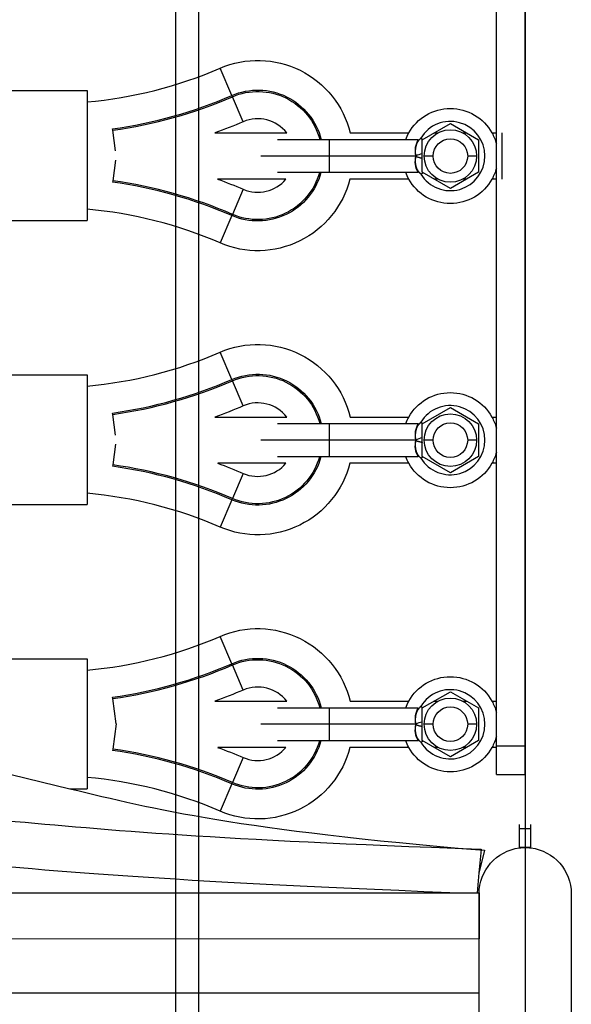
# Model space of a CAD drawing. Units: millimetres. Extents: x -11519 to 12331, y -7707 to 8179.
# Drawn here: x 4152 to 4343, y -981 to -640 of the extents above; entities that cross this region are included whole.
import ezdxf

# ---------------------------------------------------------------- set-up
doc = ezdxf.new("R2010")
doc.units = ezdxf.units.MM
doc.layers.add('DEFAULT', color=7, linetype='Continuous')

msp = doc.modelspace()

# ---------------------------------------------------------------- linework, layer by layer
at = {"layer": 'DEFAULT', "color": 0}
for p, q in [((4205.86, -1214.15), (4205.86, -52.46)), ((4213.86, -1206.15), (4213.86, -60.46)), ((4327.02, -220.49), (4327.02, -1055.49)), ((4327.02, -891.67), (4327.02, -384.3)), ((4317.02, -679.24), (4317.02, -596.73)), ((4225.27, -666.24), (4221.18, -656.77)), ((4130.05, -664.57), (4175.05, -664.57)), ((4175.05, -664.57), (4175.05, -668.47)), ((4175.05, -668.47), (4175.05, -705.66)), ((4225.46, -666.68), (4225.27, -666.24)), ((4229.21, -675.36), (4225.46, -666.68)), ((4183.94, -678.31), (4183.87, -677.84)), ((4184.94, -685.45), (4183.94, -678.31)), ((4219.41, -679.24), (4244.33, -679.24)), ((4266.32, -679.24), (4286.64, -679.24)), ((4291.29, -681.6), (4301.07, -675.95)), ((4295.37, -679.24), (4296.73, -679.24)), ((4301.07, -675.95), (4310.84, -681.6)), ((4305.41, -679.24), (4306.77, -679.24)), ((4315.5, -679.24), (4317.02, -679.24)), ((4317.02, -695.24), (4317.02, -679.24)), ((4319.02, -695.24), (4319.02, -679.24)), ((4241.07, -681.49), (4259.07, -681.49)), ((4259.07, -681.49), (4289.94, -681.49)), ((4259.07, -681.49), (4259.07, -687.24)), ((4290.8, -681.04), (4291.51, -681.47)), ((4291.29, -692.89), (4291.29, -681.6)), ((4310.84, -681.6), (4310.84, -692.89)), ((4184.94, -688.68), (4183.94, -695.83)), ((4259.07, -687.24), (4235.32, -687.24)), ((4289.07, -687.24), (4259.07, -687.24)), ((4259.07, -687.24), (4259.07, -692.99)), ((4295.07, -687.24), (4291.97, -687.24)), ((4310.17, -687.24), (4307.07, -687.24)), ((4301.07, -698.53), (4291.29, -692.89)), ((4310.84, -692.89), (4301.07, -698.53)), ((4183.94, -695.83), (4183.87, -696.3)), ((4244.05, -695.24), (4220.35, -695.24)), ((4259.07, -692.99), (4241.08, -692.99)), ((4289.87, -692.99), (4259.07, -692.99)), ((4286.64, -695.24), (4266.23, -695.24)), ((4290.83, -693.49), (4291.56, -693.04)), ((4296.73, -695.24), (4295.37, -695.24)), ((4306.77, -695.24), (4305.41, -695.24)), ((4317.02, -695.24), (4315.5, -695.24)), ((4317.02, -777.75), (4317.02, -695.24)), ((4229.21, -698.77), (4225.46, -707.46)), ((4175.05, -705.66), (4175.05, -709.57)), ((4130.05, -709.57), (4175.05, -709.57)), ((4225.27, -707.9), (4221.18, -717.36)), ((4225.46, -707.46), (4225.27, -707.9)), ((4225.27, -764.75), (4221.18, -755.28)), ((4130.05, -763.07), (4175.05, -763.07)), ((4175.05, -763.07), (4175.05, -766.98)), ((4175.05, -766.98), (4175.05, -804.17)), ((4225.46, -765.18), (4225.27, -764.75)), ((4229.21, -773.87), (4225.46, -765.18)), ((4291.29, -780.1), (4301.07, -774.46)), ((4301.07, -774.46), (4310.84, -780.1)), ((4183.94, -776.82), (4183.87, -776.35)), ((4184.94, -783.96), (4183.94, -776.82)), ((4219.41, -777.75), (4244.33, -777.75)), ((4266.32, -777.75), (4286.64, -777.75)), ((4315.5, -777.75), (4317.02, -777.75)), ((4317.02, -793.75), (4317.02, -777.75)), ((4241.07, -780), (4259.07, -780)), ((4259.07, -780), (4289.94, -780)), ((4259.07, -780), (4259.07, -785.75)), ((4290.8, -779.54), (4291.51, -779.97)), ((4291.29, -791.39), (4291.29, -780.1)), ((4310.84, -780.1), (4310.84, -791.39)), ((4184.94, -787.19), (4183.94, -794.33)), ((4259.07, -785.75), (4235.32, -785.75)), ((4289.07, -785.75), (4259.07, -785.75)), ((4259.07, -785.75), (4259.07, -791.49)), ((4295.07, -785.75), (4291.97, -785.75)), ((4310.17, -785.75), (4307.07, -785.75)), ((4259.07, -791.49), (4241.08, -791.49)), ((4289.87, -791.49), (4259.07, -791.49)), ((4289.5, -790.36), (4289.5, -790.36)), ((4290.83, -792), (4291.57, -791.55)), ((4301.07, -797.04), (4291.29, -791.39)), ((4310.84, -791.39), (4301.07, -797.04)), ((4183.94, -794.33), (4183.87, -794.8)), ((4244.05, -793.75), (4220.36, -793.75)), ((4286.64, -793.75), (4266.24, -793.75)), ((4317.02, -793.75), (4315.5, -793.75)), ((4317.02, -876.25), (4317.02, -793.75)), ((4229.21, -797.28), (4225.46, -805.96)), ((4175.05, -804.17), (4175.05, -808.07)), ((4130.05, -808.07), (4175.05, -808.07)), ((4225.27, -806.4), (4221.18, -815.87)), ((4225.46, -805.96), (4225.27, -806.4)), ((4225.27, -863.25), (4221.18, -853.78)), ((4130.05, -861.58), (4175.05, -861.58)), ((4175.05, -861.58), (4175.05, -865.48)), ((4225.46, -863.69), (4225.27, -863.25)), ((4175.05, -865.48), (4175.05, -902.67)), ((4229.21, -872.37), (4225.46, -863.69)), ((4291.29, -878.6), (4301.07, -872.96)), ((4301.07, -872.96), (4310.84, -878.6)), ((4183.94, -875.32), (4183.87, -874.85)), ((4185.16, -884.08), (4183.94, -875.32)), ((4219.41, -876.25), (4244.33, -876.25)), ((4266.32, -876.25), (4286.64, -876.25)), ((4295.37, -876.25), (4296.73, -876.25)), ((4305.41, -876.25), (4306.77, -876.25)), ((4315.5, -876.25), (4317.02, -876.25)), ((4317.02, -891.67), (4317.02, -876.25)), ((4241.07, -878.5), (4259.07, -878.5)), ((4259.07, -878.5), (4289.94, -878.5)), ((4259.07, -878.5), (4259.07, -884.25)), ((4290.8, -878.05), (4291.51, -878.48)), ((4291.29, -889.89), (4291.29, -878.6)), ((4310.84, -878.6), (4310.84, -889.89)), ((4185.16, -884.08), (4183.94, -892.83)), ((4259.07, -884.25), (4235.32, -884.25)), ((4289.07, -884.25), (4259.07, -884.25)), ((4259.07, -884.25), (4259.07, -890)), ((4295.07, -884.25), (4291.97, -884.25)), ((4310.17, -884.25), (4307.07, -884.25)), ((4259.07, -890), (4241.08, -890)), ((4289.87, -890), (4259.07, -890)), ((4290.83, -890.5), (4291.57, -890.05)), ((4301.07, -895.54), (4291.29, -889.89)), ((4310.84, -889.89), (4301.07, -895.54)), ((4183.94, -892.83), (4183.87, -893.31)), ((4244.05, -892.25), (4220.36, -892.25)), ((4286.64, -892.25), (4266.24, -892.25)), ((4296.73, -892.25), (4295.37, -892.25)), ((4306.77, -892.25), (4305.41, -892.25)), ((4317.02, -892.25), (4315.5, -892.25)), ((4317.02, -891.67), (4327.02, -891.67)), ((4317.02, -892.25), (4317.02, -891.67)), ((4317.02, -901.67), (4317.02, -892.25)), ((4327.02, -901.67), (4327.02, -891.67)), ((4130.05, -897.1), (4169.06, -906.58)), ((4229.21, -895.78), (4225.46, -904.47)), ((4175.05, -902.67), (4175.05, -906.58)), ((4225.46, -904.47), (4225.27, -904.91)), ((4317.02, -901.67), (4327.02, -901.67)), ((4169.06, -906.58), (4175.05, -906.58)), ((4225.27, -904.91), (4221.18, -914.37)), ((4325.02, -920.5), (4325.02, -918.99)), ((4325.02, -926.99), (4325.02, -920.5)), ((4329.02, -920.5), (4325.02, -920.5)), ((4329.02, -920.5), (4329.02, -918.99)), ((4329.02, -926.99), (4329.02, -920.5)), ((4312.91, -927.95), (4310.99, -935.83)), ((4311.74, -927.66), (4311, -935.72)), ((4311.16, -927.52), (4311.74, -927.58)), ((4311.74, -927.58), (4311.74, -927.66)), ((4329.02, -926.99), (4325.02, -926.99)), ((4325.02, -927.11), (4325.02, -926.99)), ((4329.02, -927.11), (4329.02, -926.99)), ((4311, -935.72), (4310.37, -942.65)), ((4124.75, -942.7), (4300.86, -942.65)), ((4300.86, -942.65), (4310.37, -942.65)), ((4310.37, -942.65), (4311.01, -942.65)), ((4311.01, -942.65), (4311.02, -958.65)), ((4311.02, -977.49), (4311.02, -942.99)), ((4343.02, -942.99), (4343.02, -1002.99)), ((4311.02, -958.65), (4119.46, -958.71)), ((4311.03, -977.49), (4124.26, -977.49)), ((4311.02, -1002.99), (4311.02, -977.49))]:
    msp.add_line(p, q, dxfattribs=at)
at = {"layer": 'DEFAULT', "color": 0, "extrusion": (0, 0, -1)}
for centre, radius, start, end in [((-4234.26, -687.07), 33, 66.6401, 166.2769), ((-4234.26, -687.07), 22.69, 66.6401, 165.7711), ((-4234.26, -687.07), 22.21, 66.6401, 165.4594), ((-4301.07, -687.24), 16.5, 29.007, 90), ((-4301.07, -687.24), 16.5, 90, 150.9988), ((-4161.7, -519.07), 170.25, 246.6401, 250.1861), ((-4301.07, -687.24), 16.5, 20.3851, 29.007), ((-4301.07, -687.24), 9.1, 360, 180), ((-4301.07, -687.24), 16.5, 150.9988, 165.2198), ((-4301.07, -687.24), 6, 270, 90), ((-4301.07, -687.24), 6, 90, 270), ((-4301.07, -687.24), 9.1, 180, 360), ((-4301.07, -687.24), 16.5, 194.7767, 209.0026), ((-4161.7, -855.07), 170.25, 110.151, 113.3598), ((-4234.26, -687.07), 33, 194.3302, 293.3598), ((-4234.26, -687.07), 22.69, 195.1222, 293.3598), ((-4234.26, -687.07), 22.21, 195.4455, 293.3598), ((-4301.07, -687.24), 16.5, 330.9961, 339.6148), ((-4301.07, -687.24), 16.5, 270, 330.9961), ((-4301.07, -687.24), 16.5, 209.0026, 270), ((-4234.26, -785.57), 33, 66.6401, 166.2769), ((-4234.26, -785.57), 22.69, 66.6401, 165.7711), ((-4234.26, -785.57), 22.21, 66.6401, 165.4594), ((-4301.07, -785.75), 16.5, 29.0075, 90), ((-4301.07, -785.75), 16.5, 90, 150.9988), ((-4161.7, -617.57), 170.25, 246.6401, 250.1861), ((-4301.07, -785.75), 16.5, 20.4044, 29.0075), ((-4301.07, -785.75), 9.1, 360, 180), ((-4301.07, -785.75), 16.5, 150.9988, 165.2077), ((-4301.07, -785.75), 6, 270, 90), ((-4301.07, -785.75), 6, 90, 270), ((-4301.07, -785.75), 9.1, 180, 360), ((-4234.26, -785.57), 22.69, 195.1114, 293.3598), ((-4234.26, -785.57), 22.21, 195.4543, 293.3598), ((-4301.07, -785.75), 16.5, 330.9961, 339.6148), ((-4301.07, -785.75), 16.5, 194.7981, 209.0021), ((-4161.7, -953.57), 170.25, 110.151, 113.3598), ((-4234.26, -785.57), 33, 194.3299, 293.3598), ((-4301.07, -785.75), 16.5, 270, 330.9961), ((-4301.07, -785.75), 16.5, 209.0021, 270), ((-4234.26, -884.08), 33, 66.6401, 166.2769), ((-4234.26, -884.08), 22.69, 66.6401, 165.7711), ((-4234.26, -884.08), 22.21, 66.6401, 165.4594), ((-4301.07, -884.25), 16.5, 29.0012, 90), ((-4301.07, -884.25), 16.5, 90, 150.9988), ((-4161.7, -716.08), 170.25, 246.6401, 250.1861), ((-4301.07, -884.25), 16.5, 20.3896, 29.0012), ((-4301.07, -884.25), 9.1, 360, 180), ((-4301.07, -884.25), 16.5, 150.9988, 165.2225), ((-4301.07, -884.25), 6, 270, 90), ((-4301.07, -884.25), 6, 90, 270), ((-4301.07, -884.25), 9.1, 180, 360), ((-4234.26, -884.08), 22.69, 195.1222, 293.3598), ((-4234.26, -884.08), 22.21, 195.4543, 293.3598), ((-4301.07, -884.25), 16.5, 330.9961, 339.6218), ((-4301.07, -884.25), 16.5, 194.7877, 209.0017), ((-4161.7, -1052.08), 170.25, 110.151, 113.3598), ((-4234.26, -884.08), 33, 194.3366, 293.3598), ((-4301.07, -884.25), 16.5, 270, 330.9961), ((-4301.07, -884.25), 16.5, 209.0017, 270), ((-4327.02, -942.99), 16, 0, 82.8253), ((-4327.02, -942.99), 16, 82.8253, 90), ((-4327.02, -942.99), 16, 90, 97.1988), ((-4327.02, -942.99), 16, 97.1988, 180)]:
    msp.add_arc(centre, radius, start, end, dxfattribs=at)
at = {"layer": 'DEFAULT', "color": 0}
for centre, radius, start, end in [((4161.7, -519.07), 150, 275.1044, 293.3599), ((4161.7, -519.07), 160.31, 277.9496, 293.3599), ((4161.7, -519.07), 160.79, 277.9496, 293.3599), ((4234.26, -687.07), 12.75, 37.8799, 113.3599), ((4301.07, -687.24), 12, 211.4144, 148.8707), ((4296.25, -685.39), 7.42, 148.3521, 194.4697), ((4295.93, -689.21), 7.14, 163.9925, 211.9283), ((4292.57, -693.96), 7.58, 99.7117, 117.5507), ((4161.7, -855.07), 160.31, 66.6402, 82.0504), ((4161.7, -855.07), 160.79, 66.6402, 82.0504), ((4234.26, -687.07), 12.75, 246.6402, 320.1462), ((4234.26, -687.07), 12.75, 332.343, 332.3604), ((4161.7, -855.07), 150, 66.6402, 84.8956), ((4161.7, -617.57), 150, 275.1044, 293.3599), ((4161.7, -617.57), 160.31, 277.9496, 293.3599), ((4161.7, -617.57), 160.79, 277.9496, 293.3599), ((4234.26, -785.57), 12.75, 37.8799, 113.3599), ((4301.07, -785.75), 12, 211.4144, 148.8707), ((4296.25, -783.89), 7.42, 148.3521, 194.4697), ((4292.57, -792.46), 7.58, 99.712, 117.5503), ((4295.93, -787.71), 7.14, 163.9925, 211.9283), ((4161.7, -953.57), 160.31, 66.6402, 82.0504), ((4161.7, -953.57), 160.79, 66.6402, 82.0504), ((4234.26, -785.57), 12.75, 246.6402, 320.1467), ((4161.7, -953.57), 150, 66.6402, 84.8956), ((4161.7, -716.08), 150, 275.1044, 293.3599), ((4161.7, -716.08), 160.31, 277.9496, 293.3599), ((4161.7, -716.08), 160.79, 277.9496, 293.3599), ((4234.26, -884.08), 12.75, 37.8799, 113.3599), ((4301.07, -884.25), 12, 211.4144, 148.8707), ((4296.25, -882.4), 7.42, 148.3521, 194.4697), ((4292.56, -890.95), 7.56, 99.7031, 117.5609), ((4295.93, -886.22), 7.14, 163.9925, 211.9283), ((4161.7, -1052.08), 160.31, 66.6402, 82.0504), ((4161.7, -1052.08), 160.79, 66.6402, 82.0504), ((4234.26, -884.08), 12.75, 246.6402, 320.1472), ((4161.7, -1052.08), 150, 66.6402, 84.8956)]:
    msp.add_arc(centre, radius, start, end, dxfattribs=at)
for points in [[(4290.8, -681.04), (4290.77, -681.08), (4290.72, -681.15), (4290.64, -681.24), (4290.56, -681.33), (4290.48, -681.4), (4290.41, -681.47), (4290.34, -681.54), (4290.27, -681.6), (4290.2, -681.67), (4290.13, -681.75), (4290.05, -681.84), (4289.96, -681.95), (4289.87, -682.07), (4289.78, -682.2), (4289.69, -682.35), (4289.61, -682.51), (4289.52, -682.68), (4289.44, -682.85), (4289.37, -683.02), (4289.31, -683.18), (4289.25, -683.33), (4289.2, -683.49), (4289.15, -683.65), (4289.11, -683.82), (4289.07, -684.02), (4289.03, -684.22), (4288.99, -684.42), (4288.96, -684.63), (4288.93, -684.85), (4288.91, -685.1), (4288.9, -685.37), (4288.89, -685.68), (4288.9, -686.03), (4288.93, -686.42), (4288.98, -686.82), (4289.04, -687.1), (4289.07, -687.24)], [(4289.07, -687.24), (4289.03, -687.38), (4288.98, -687.65), (4288.92, -688.04), (4288.88, -688.42), (4288.87, -688.78), (4288.87, -689.09), (4288.88, -689.37), (4288.9, -689.61), (4288.92, -689.83), (4288.95, -690.05), (4288.98, -690.25), (4289.02, -690.45), (4289.06, -690.65), (4289.1, -690.82), (4289.15, -690.98), (4289.2, -691.13), (4289.25, -691.28), (4289.31, -691.43), (4289.37, -691.59), (4289.44, -691.75), (4289.52, -691.91), (4289.61, -692.07), (4289.71, -692.22), (4289.81, -692.37), (4289.91, -692.51), (4290.01, -692.64), (4290.13, -692.77), (4290.24, -692.88), (4290.36, -692.99), (4290.47, -693.08), (4290.57, -693.18), (4290.66, -693.27), (4290.74, -693.37), (4290.8, -693.45), (4290.83, -693.49)], [(4290.8, -779.54), (4290.77, -779.58), (4290.72, -779.65), (4290.64, -779.75), (4290.56, -779.83), (4290.48, -779.91), (4290.41, -779.98), (4290.34, -780.04), (4290.27, -780.11), (4290.2, -780.18), (4290.13, -780.25), (4290.05, -780.34), (4289.96, -780.45), (4289.87, -780.57), (4289.78, -780.71), (4289.69, -780.86), (4289.61, -781.01), (4289.52, -781.18), (4289.44, -781.35), (4289.37, -781.52), (4289.31, -781.68), (4289.25, -781.84), (4289.2, -781.99), (4289.15, -782.15), (4289.11, -782.33), (4289.07, -782.52), (4289.03, -782.72), (4288.99, -782.93), (4288.96, -783.14), (4288.93, -783.36), (4288.91, -783.6), (4288.9, -783.87), (4288.89, -784.19), (4288.9, -784.54), (4288.93, -784.92), (4288.98, -785.33), (4289.04, -785.6), (4289.07, -785.75)], [(4289.07, -785.75), (4289.03, -785.88), (4288.98, -786.15), (4288.92, -786.55), (4288.88, -786.93), (4288.87, -787.28), (4288.87, -787.6), (4288.88, -787.87), (4288.9, -788.12), (4288.92, -788.34), (4288.95, -788.55), (4288.98, -788.76), (4289.02, -788.96), (4289.06, -789.15), (4289.1, -789.33), (4289.15, -789.49), (4289.2, -789.64), (4289.25, -789.79), (4289.31, -789.94), (4289.37, -790.09), (4289.44, -790.25), (4289.52, -790.41), (4289.61, -790.57), (4289.71, -790.73), (4289.81, -790.88), (4289.91, -791.02), (4290.01, -791.15), (4290.13, -791.27), (4290.24, -791.39), (4290.36, -791.49), (4290.47, -791.59), (4290.57, -791.68), (4290.66, -791.78), (4290.74, -791.88), (4290.8, -791.96), (4290.83, -792)], [(4290.8, -878.05), (4290.77, -878.09), (4290.72, -878.16), (4290.64, -878.25), (4290.56, -878.34), (4290.48, -878.41), (4290.41, -878.48), (4290.34, -878.55), (4290.27, -878.61), (4290.2, -878.68), (4290.13, -878.76), (4290.05, -878.85), (4289.96, -878.96), (4289.87, -879.08), (4289.78, -879.21), (4289.69, -879.36), (4289.61, -879.52), (4289.52, -879.69), (4289.44, -879.86), (4289.37, -880.03), (4289.31, -880.19), (4289.25, -880.34), (4289.2, -880.5), (4289.15, -880.66), (4289.11, -880.83), (4289.07, -881.03), (4289.03, -881.23), (4288.99, -881.43), (4288.96, -881.64), (4288.93, -881.86), (4288.91, -882.11), (4288.9, -882.38), (4288.89, -882.69), (4288.9, -883.04), (4288.93, -883.43), (4288.98, -883.83), (4289.04, -884.11), (4289.07, -884.25)], [(4289.07, -884.25), (4289.03, -884.39), (4288.98, -884.66), (4288.92, -885.05), (4288.88, -885.43), (4288.87, -885.79), (4288.87, -886.1), (4288.88, -886.38), (4288.9, -886.62), (4288.92, -886.84), (4288.95, -887.06), (4288.98, -887.26), (4289.02, -887.46), (4289.06, -887.66), (4289.1, -887.83), (4289.15, -887.99), (4289.2, -888.14), (4289.25, -888.29), (4289.31, -888.44), (4289.37, -888.6), (4289.44, -888.76), (4289.52, -888.92), (4289.61, -889.08), (4289.71, -889.23), (4289.81, -889.38), (4289.91, -889.52), (4290.01, -889.65), (4290.13, -889.78), (4290.24, -889.89), (4290.36, -890), (4290.47, -890.09), (4290.57, -890.19), (4290.66, -890.28), (4290.74, -890.38), (4290.8, -890.46), (4290.83, -890.5)], [(4169.06, -906.58), (4198.39, -913.7), (4227.72, -920.83), (4312.91, -927.95)], [(4146.73, -917.62), (4182.92, -920.92), (4219.1, -924.22), (4311.16, -927.52)], [(4300.86, -942.65), (4203.16, -938.83), (4161.31, -935.02), (4119.46, -931.2)]]:
    msp.add_open_spline(points, degree=3, dxfattribs=at)
for points in [[(4289.07, -687.24), (4289.11, -687.27), (4289.19, -687.33), (4289.29, -687.39), (4289.38, -687.44), (4289.46, -687.47), (4289.52, -687.5), (4289.58, -687.53), (4289.63, -687.54), (4289.68, -687.56), (4289.73, -687.58), (4289.78, -687.59), (4289.82, -687.6), (4289.87, -687.62), (4289.93, -687.63), (4289.99, -687.65), (4290.06, -687.67), (4290.14, -687.69), (4290.24, -687.71), (4290.34, -687.74), (4290.47, -687.77), (4290.62, -687.81), (4290.79, -687.85), (4290.98, -687.91), (4291.15, -687.96), (4291.26, -688), (4291.29, -688.01)], [(4289.07, -785.75), (4289.11, -785.78), (4289.19, -785.83), (4289.29, -785.9), (4289.38, -785.94), (4289.46, -785.98), (4289.52, -786.01), (4289.58, -786.03), (4289.63, -786.05), (4289.68, -786.07), (4289.73, -786.08), (4289.78, -786.1), (4289.82, -786.11), (4289.87, -786.12), (4289.93, -786.14), (4289.99, -786.15), (4290.06, -786.17), (4290.14, -786.19), (4290.24, -786.21), (4290.34, -786.24), (4290.47, -786.27), (4290.62, -786.31), (4290.79, -786.36), (4290.98, -786.41), (4291.15, -786.47), (4291.26, -786.5), (4291.29, -786.51)], [(4289.07, -884.25), (4289.11, -884.28), (4289.19, -884.34), (4289.29, -884.4), (4289.38, -884.45), (4289.46, -884.48), (4289.52, -884.51), (4289.58, -884.53), (4289.63, -884.55), (4289.68, -884.57), (4289.73, -884.59), (4289.78, -884.6), (4289.82, -884.61), (4289.87, -884.63), (4289.93, -884.64), (4289.99, -884.66), (4290.06, -884.68), (4290.14, -884.7), (4290.24, -884.72), (4290.34, -884.75), (4290.47, -884.78), (4290.62, -884.82), (4290.79, -884.86), (4290.98, -884.92), (4291.15, -884.97), (4291.26, -885.01), (4291.29, -885.02)]]:
    msp.add_open_spline(points, degree=3, knots=[0, 0, 0, 0, 0.030303, 0.0606061, 0.0909091, 0.1212121, 0.1515152, 0.1818182, 0.2121212, 0.2424242, 0.2727273, 0.3030303, 0.3333333, 0.3636364, 0.3939394, 0.4242424, 0.4545455, 0.4848485, 0.5151515, 0.5454545, 0.5757576, 0.6060606, 0.6363636, 0.6666667, 0.6969697, 0.7074785, 0.7074785, 0.7074785, 0.7074785], dxfattribs=at)

doc.saveas('drawing.dxf')
